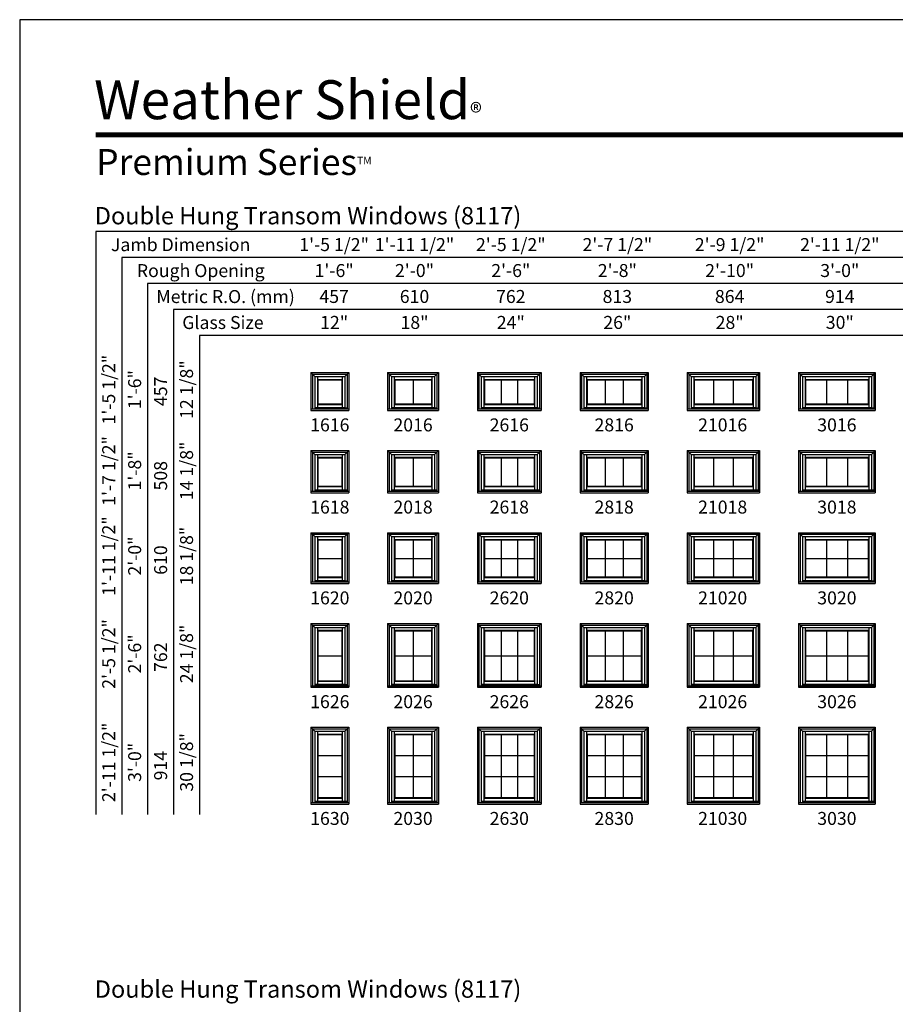
# Model space of a CAD drawing. Extents: x 3087 to 4727, y 4274 to 5344.
# Drawn here: x 3087 to 3492, y 4888 to 5344 of the extents above; entities that cross this region are included whole.
import ezdxf
from ezdxf.enums import TextEntityAlignment as Align

# ---------------------------------------------------------------- set-up
doc = ezdxf.new("R2010")
doc.units = 0
doc.header["$LTSCALE"] = 0.25
doc.header["$MEASUREMENT"] = 0
doc.layers.get('0').update_dxf_attribs({"linetype": 'CONTINUOUS'})
doc.styles.add('ARIAL', font='arial.ttf', dxfattribs={"height": 4})

msp = doc.modelspace()

# ---------------------------------------------------------------- linework, layer by layer
for p, q in [((3122, 5245.55), (3122, 4975.98)), ((3812, 5245.55), (3122, 5245.55)), ((3134, 5233.55), (3134, 4975.98)), ((3812, 5233.55), (3134, 5233.55)), ((3146, 5221.55), (3146, 4975.98)), ((3812, 5221.55), (3146, 5221.55)), ((3158, 5209.55), (3158, 4975.98)), ((3812, 5209.55), (3158, 5209.55)), ((3170, 5197.55), (3170, 4975.98)), ((3812, 5197.55), (3170, 5197.55)), ((3221.5, 5180.32), (3221.5, 5162.82)), ((3221.5, 5180.32), (3239, 5180.32)), ((3221.5, 5180.32), (3223.3, 5178.52)), ((3222.22, 5179.6), (3222.22, 5163.53)), ((3222.22, 5179.6), (3238.29, 5179.6)), ((3223.3, 5178.52), (3223.3, 5163.53)), ((3223.3, 5178.52), (3237.21, 5178.52)), ((3224.53, 5178.52), (3224.53, 5165.61)), ((3224.53, 5177.18), (3235.97, 5177.18)), ((3224.75, 5176.96), (3224.53, 5177.18)), ((3235.75, 5176.96), (3235.97, 5177.18)), ((3235.97, 5178.52), (3235.97, 5165.61)), ((3237.21, 5178.52), (3239, 5180.32)), ((3237.21, 5178.52), (3237.21, 5164.12)), ((3238.29, 5179.6), (3238.29, 5163.53)), ((3239, 5180.32), (3239, 5162.82)), ((3257, 5180.32), (3257, 5162.82)), ((3257, 5180.32), (3280.5, 5180.32)), ((3257, 5180.32), (3258.8, 5178.52)), ((3257.72, 5179.6), (3257.72, 5163.53)), ((3257.72, 5179.6), (3279.79, 5179.6)), ((3258.8, 5178.52), (3258.8, 5163.53)), ((3258.8, 5178.52), (3278.71, 5178.52)), ((3260.03, 5178.52), (3260.03, 5165.61)), ((3260.03, 5177.18), (3277.47, 5177.18)), ((3260.25, 5176.96), (3260.03, 5177.18)), ((3277.25, 5176.96), (3277.47, 5177.18)), ((3277.47, 5178.52), (3277.47, 5165.61)), ((3278.71, 5178.52), (3280.5, 5180.32)), ((3278.71, 5178.52), (3278.71, 5164.12)), ((3279.79, 5179.6), (3279.79, 5163.53)), ((3280.5, 5180.32), (3280.5, 5162.82)), ((3298.5, 5180.32), (3298.5, 5162.82)), ((3298.5, 5180.32), (3328, 5180.32)), ((3298.5, 5180.32), (3300.3, 5178.52)), ((3299.22, 5179.6), (3299.22, 5163.53)), ((3299.22, 5179.6), (3327.29, 5179.6)), ((3300.3, 5178.52), (3300.3, 5163.53)), ((3300.3, 5178.52), (3326.21, 5178.52)), ((3301.53, 5178.52), (3301.53, 5165.61)), ((3301.53, 5177.18), (3324.97, 5177.18)), ((3301.75, 5176.96), (3301.53, 5177.18)), ((3324.75, 5176.96), (3324.97, 5177.18)), ((3324.97, 5178.52), (3324.97, 5165.61)), ((3326.21, 5178.52), (3328, 5180.32)), ((3326.21, 5178.52), (3326.21, 5164.12)), ((3327.29, 5179.6), (3327.29, 5163.53)), ((3328, 5180.32), (3328, 5162.82)), ((3346, 5180.32), (3346, 5162.82)), ((3346, 5180.32), (3377.5, 5180.32)), ((3346, 5180.32), (3347.8, 5178.52)), ((3346.72, 5179.6), (3346.72, 5163.53)), ((3346.72, 5179.6), (3376.79, 5179.6)), ((3347.8, 5178.52), (3347.8, 5163.53)), ((3347.8, 5178.52), (3375.71, 5178.52)), ((3349.03, 5178.52), (3349.03, 5165.61)), ((3349.03, 5177.18), (3374.47, 5177.18)), ((3349.25, 5176.96), (3349.03, 5177.18)), ((3374.25, 5176.96), (3374.47, 5177.18)), ((3374.47, 5178.52), (3374.47, 5165.61)), ((3375.71, 5178.52), (3377.5, 5180.32)), ((3375.71, 5178.52), (3375.71, 5164.12)), ((3376.79, 5179.6), (3376.79, 5163.53)), ((3377.5, 5180.32), (3377.5, 5162.82)), ((3395.5, 5180.32), (3395.5, 5162.82)), ((3395.5, 5180.32), (3429, 5180.32)), ((3395.5, 5180.32), (3397.3, 5178.52)), ((3396.22, 5179.6), (3396.22, 5163.53)), ((3396.22, 5179.6), (3428.29, 5179.6)), ((3397.3, 5178.52), (3397.3, 5163.53)), ((3397.3, 5178.52), (3427.21, 5178.52)), ((3398.53, 5178.52), (3398.53, 5165.61)), ((3398.53, 5177.18), (3425.97, 5177.18)), ((3398.75, 5176.96), (3398.53, 5177.18)), ((3425.75, 5176.96), (3425.97, 5177.18)), ((3425.97, 5178.52), (3425.97, 5165.61)), ((3427.21, 5178.52), (3429, 5180.32)), ((3427.21, 5178.52), (3427.21, 5164.12)), ((3428.29, 5179.6), (3428.29, 5163.53)), ((3429, 5180.32), (3429, 5162.82)), ((3447, 5180.32), (3447, 5162.82)), ((3447, 5180.32), (3482.5, 5180.32)), ((3447, 5180.32), (3448.8, 5178.52)), ((3447.72, 5179.6), (3447.72, 5163.53)), ((3447.72, 5179.6), (3481.79, 5179.6)), ((3448.8, 5178.52), (3448.8, 5163.53)), ((3448.8, 5178.52), (3480.71, 5178.52)), ((3450.03, 5178.52), (3450.03, 5165.61)), ((3450.03, 5177.18), (3479.47, 5177.18)), ((3450.25, 5176.96), (3450.03, 5177.18)), ((3479.25, 5176.96), (3479.47, 5177.18)), ((3479.47, 5178.52), (3479.47, 5165.61)), ((3480.71, 5178.52), (3482.5, 5180.32)), ((3480.71, 5178.52), (3480.71, 5164.12)), ((3481.79, 5179.6), (3481.79, 5163.53)), ((3482.5, 5180.32), (3482.5, 5162.82)), ((3224.75, 5176.96), (3224.75, 5165.83)), ((3224.75, 5176.96), (3235.75, 5176.96)), ((3235.75, 5176.96), (3235.75, 5165.83)), ((3260.25, 5176.96), (3260.25, 5165.83)), ((3260.25, 5176.96), (3277.25, 5176.96)), ((3268.75, 5176.96), (3268.75, 5165.83)), ((3277.25, 5176.96), (3277.25, 5165.83)), ((3301.75, 5176.96), (3301.75, 5165.83)), ((3301.75, 5176.96), (3324.75, 5176.96)), ((3309.42, 5176.96), (3309.42, 5165.83)), ((3317.09, 5176.96), (3317.09, 5165.83)), ((3324.75, 5176.96), (3324.75, 5165.83)), ((3349.25, 5176.96), (3349.25, 5165.83)), ((3349.25, 5176.96), (3374.25, 5176.96)), ((3357.59, 5176.96), (3357.59, 5165.83)), ((3365.92, 5176.96), (3365.92, 5165.83)), ((3374.25, 5176.96), (3374.25, 5165.83)), ((3398.75, 5176.96), (3398.75, 5165.83)), ((3398.75, 5176.96), (3425.75, 5176.96)), ((3407.75, 5176.96), (3407.75, 5165.83)), ((3416.75, 5176.96), (3416.75, 5165.83)), ((3425.75, 5176.96), (3425.75, 5165.83)), ((3450.25, 5176.96), (3450.25, 5165.83)), ((3450.25, 5176.96), (3479.25, 5176.96)), ((3459.92, 5176.96), (3459.92, 5165.83)), ((3469.59, 5176.96), (3469.59, 5165.83)), ((3479.25, 5176.96), (3479.25, 5165.83)), ((3221.5, 5163.53), (3239, 5163.53)), ((3223.3, 5164.21), (3237.21, 5164.21)), ((3223.3, 5164.12), (3238.29, 5164.12)), ((3224.75, 5165.83), (3224.53, 5165.61)), ((3224.53, 5165.61), (3235.97, 5165.61)), ((3224.53, 5165.61), (3224.53, 5164.21)), ((3224.75, 5165.83), (3235.75, 5165.83)), ((3235.75, 5165.83), (3235.97, 5165.61)), ((3235.97, 5165.61), (3235.97, 5164.21)), ((3257, 5163.53), (3280.5, 5163.53)), ((3258.8, 5164.21), (3278.71, 5164.21)), ((3258.8, 5164.12), (3279.79, 5164.12)), ((3260.25, 5165.83), (3260.03, 5165.61)), ((3260.03, 5165.61), (3277.47, 5165.61)), ((3260.03, 5165.61), (3260.03, 5164.21)), ((3260.25, 5165.83), (3277.25, 5165.83)), ((3277.25, 5165.83), (3277.47, 5165.61)), ((3277.47, 5165.61), (3277.47, 5164.21)), ((3298.5, 5163.53), (3328, 5163.53)), ((3300.3, 5164.21), (3326.21, 5164.21)), ((3300.3, 5164.12), (3327.29, 5164.12)), ((3301.75, 5165.83), (3301.53, 5165.61)), ((3301.53, 5165.61), (3324.97, 5165.61)), ((3301.53, 5165.61), (3301.53, 5164.21)), ((3301.75, 5165.83), (3324.75, 5165.83)), ((3324.75, 5165.83), (3324.97, 5165.61)), ((3324.97, 5165.61), (3324.97, 5164.21)), ((3346, 5163.53), (3377.5, 5163.53)), ((3347.8, 5164.21), (3375.71, 5164.21)), ((3347.8, 5164.12), (3376.79, 5164.12)), ((3349.25, 5165.83), (3349.03, 5165.61)), ((3349.03, 5165.61), (3374.47, 5165.61)), ((3349.03, 5165.61), (3349.03, 5164.21)), ((3349.25, 5165.83), (3374.25, 5165.83)), ((3374.25, 5165.83), (3374.47, 5165.61)), ((3374.47, 5165.61), (3374.47, 5164.21)), ((3395.5, 5163.53), (3429, 5163.53)), ((3397.3, 5164.21), (3427.21, 5164.21)), ((3397.3, 5164.12), (3428.29, 5164.12)), ((3398.75, 5165.83), (3398.53, 5165.61)), ((3398.53, 5165.61), (3425.97, 5165.61)), ((3398.53, 5165.61), (3398.53, 5164.21)), ((3398.75, 5165.83), (3425.75, 5165.83)), ((3425.75, 5165.83), (3425.97, 5165.61)), ((3425.97, 5165.61), (3425.97, 5164.21)), ((3447, 5163.53), (3482.5, 5163.53)), ((3448.8, 5164.21), (3480.71, 5164.21)), ((3448.8, 5164.12), (3481.79, 5164.12)), ((3450.25, 5165.83), (3450.03, 5165.61)), ((3450.03, 5165.61), (3479.47, 5165.61)), ((3450.03, 5165.61), (3450.03, 5164.21)), ((3450.25, 5165.83), (3479.25, 5165.83)), ((3479.25, 5165.83), (3479.47, 5165.61)), ((3479.47, 5165.61), (3479.47, 5164.21)), ((3221.5, 5162.82), (3239, 5162.82)), ((3257, 5162.82), (3280.5, 5162.82)), ((3298.5, 5162.82), (3328, 5162.82)), ((3346, 5162.82), (3377.5, 5162.82)), ((3395.5, 5162.82), (3429, 5162.82)), ((3447, 5162.82), (3482.5, 5162.82)), ((3221.5, 5144.32), (3221.5, 5124.82)), ((3221.5, 5144.32), (3239, 5144.32)), ((3221.5, 5144.32), (3223.3, 5142.52)), ((3222.22, 5143.6), (3222.22, 5125.53)), ((3222.22, 5143.6), (3238.29, 5143.6)), ((3223.3, 5142.52), (3223.3, 5125.53)), ((3223.3, 5142.52), (3237.21, 5142.52)), ((3224.53, 5142.52), (3224.53, 5127.61)), ((3224.53, 5141.18), (3235.97, 5141.18)), ((3224.75, 5140.96), (3224.53, 5141.18)), ((3224.75, 5140.96), (3224.75, 5127.83)), ((3224.75, 5140.96), (3235.75, 5140.96)), ((3235.75, 5140.96), (3235.97, 5141.18)), ((3235.75, 5140.96), (3235.75, 5127.83)), ((3235.97, 5142.52), (3235.97, 5127.61)), ((3237.21, 5142.52), (3239, 5144.32)), ((3237.21, 5142.52), (3237.21, 5126.12)), ((3238.29, 5143.6), (3238.29, 5125.53)), ((3239, 5144.32), (3239, 5124.82)), ((3257, 5144.32), (3257, 5124.82)), ((3257, 5144.32), (3280.5, 5144.32)), ((3257, 5144.32), (3258.8, 5142.52)), ((3257.72, 5143.6), (3257.72, 5125.53)), ((3257.72, 5143.6), (3279.79, 5143.6)), ((3258.8, 5142.52), (3258.8, 5125.53)), ((3258.8, 5142.52), (3278.71, 5142.52)), ((3260.03, 5142.52), (3260.03, 5127.61)), ((3260.03, 5141.18), (3277.47, 5141.18)), ((3260.25, 5140.96), (3260.03, 5141.18)), ((3260.25, 5140.96), (3260.25, 5127.83)), ((3260.25, 5140.96), (3277.25, 5140.96)), ((3268.75, 5140.96), (3268.75, 5127.83)), ((3277.25, 5140.96), (3277.47, 5141.18)), ((3277.25, 5140.96), (3277.25, 5127.83)), ((3277.47, 5142.52), (3277.47, 5127.61)), ((3278.71, 5142.52), (3280.5, 5144.32)), ((3278.71, 5142.52), (3278.71, 5126.12)), ((3279.79, 5143.6), (3279.79, 5125.53)), ((3280.5, 5144.32), (3280.5, 5124.82)), ((3298.5, 5144.32), (3298.5, 5124.82)), ((3298.5, 5144.32), (3328, 5144.32)), ((3298.5, 5144.32), (3300.3, 5142.52)), ((3299.22, 5143.6), (3299.22, 5125.53)), ((3299.22, 5143.6), (3327.29, 5143.6)), ((3300.3, 5142.52), (3300.3, 5125.53)), ((3300.3, 5142.52), (3326.21, 5142.52)), ((3301.53, 5142.52), (3301.53, 5127.61)), ((3301.53, 5141.18), (3324.97, 5141.18)), ((3301.75, 5140.96), (3301.53, 5141.18)), ((3301.75, 5140.96), (3301.75, 5127.83)), ((3301.75, 5140.96), (3324.75, 5140.96)), ((3309.42, 5140.96), (3309.42, 5127.83)), ((3317.09, 5140.96), (3317.09, 5127.83)), ((3324.75, 5140.96), (3324.97, 5141.18)), ((3324.75, 5140.96), (3324.75, 5127.83)), ((3324.97, 5142.52), (3324.97, 5127.61)), ((3326.21, 5142.52), (3328, 5144.32)), ((3326.21, 5142.52), (3326.21, 5126.12)), ((3327.29, 5143.6), (3327.29, 5125.53)), ((3328, 5144.32), (3328, 5124.82)), ((3346, 5144.32), (3346, 5124.82)), ((3346, 5144.32), (3377.5, 5144.32)), ((3346, 5144.32), (3347.8, 5142.52)), ((3346.72, 5143.6), (3346.72, 5125.53)), ((3346.72, 5143.6), (3376.79, 5143.6)), ((3347.8, 5142.52), (3347.8, 5125.53)), ((3347.8, 5142.52), (3375.71, 5142.52)), ((3349.03, 5142.52), (3349.03, 5127.61)), ((3349.03, 5141.18), (3374.47, 5141.18)), ((3349.25, 5140.96), (3349.03, 5141.18)), ((3349.25, 5140.96), (3349.25, 5127.83)), ((3349.25, 5140.96), (3374.25, 5140.96)), ((3357.59, 5140.96), (3357.59, 5127.83)), ((3365.92, 5140.96), (3365.92, 5127.83)), ((3374.25, 5140.96), (3374.47, 5141.18)), ((3374.25, 5140.96), (3374.25, 5127.83)), ((3374.47, 5142.52), (3374.47, 5127.61)), ((3375.71, 5142.52), (3377.5, 5144.32)), ((3375.71, 5142.52), (3375.71, 5126.12)), ((3376.79, 5143.6), (3376.79, 5125.53)), ((3377.5, 5144.32), (3377.5, 5124.82)), ((3395.5, 5144.32), (3395.5, 5124.82)), ((3395.5, 5144.32), (3429, 5144.32)), ((3395.5, 5144.32), (3397.3, 5142.52)), ((3396.22, 5143.6), (3396.22, 5125.53)), ((3396.22, 5143.6), (3428.29, 5143.6)), ((3397.3, 5142.52), (3397.3, 5125.53)), ((3397.3, 5142.52), (3427.21, 5142.52)), ((3398.53, 5142.52), (3398.53, 5127.61)), ((3398.53, 5141.18), (3425.97, 5141.18)), ((3398.75, 5140.96), (3398.53, 5141.18)), ((3398.75, 5140.96), (3398.75, 5127.83)), ((3398.75, 5140.96), (3425.75, 5140.96)), ((3407.75, 5140.96), (3407.75, 5127.83)), ((3416.75, 5140.96), (3416.75, 5127.83)), ((3425.75, 5140.96), (3425.97, 5141.18)), ((3425.75, 5140.96), (3425.75, 5127.83)), ((3425.97, 5142.52), (3425.97, 5127.61)), ((3427.21, 5142.52), (3429, 5144.32)), ((3427.21, 5142.52), (3427.21, 5126.12)), ((3428.29, 5143.6), (3428.29, 5125.53)), ((3429, 5144.32), (3429, 5124.82)), ((3447, 5144.32), (3447, 5124.82)), ((3447, 5144.32), (3482.5, 5144.32)), ((3447, 5144.32), (3448.8, 5142.52)), ((3447.72, 5143.6), (3447.72, 5125.53)), ((3447.72, 5143.6), (3481.79, 5143.6)), ((3448.8, 5142.52), (3448.8, 5125.53)), ((3448.8, 5142.52), (3480.71, 5142.52)), ((3450.03, 5142.52), (3450.03, 5127.61)), ((3450.03, 5141.18), (3479.47, 5141.18)), ((3450.25, 5140.96), (3450.03, 5141.18)), ((3450.25, 5140.96), (3450.25, 5127.83)), ((3450.25, 5140.96), (3479.25, 5140.96)), ((3459.92, 5140.96), (3459.92, 5127.83)), ((3469.59, 5140.96), (3469.59, 5127.83)), ((3479.25, 5140.96), (3479.47, 5141.18)), ((3479.25, 5140.96), (3479.25, 5127.83)), ((3479.47, 5142.52), (3479.47, 5127.61)), ((3480.71, 5142.52), (3482.5, 5144.32)), ((3480.71, 5142.52), (3480.71, 5126.12)), ((3481.79, 5143.6), (3481.79, 5125.53)), ((3482.5, 5144.32), (3482.5, 5124.82)), ((3224.75, 5127.83), (3224.53, 5127.61)), ((3224.53, 5127.61), (3235.97, 5127.61)), ((3224.53, 5127.61), (3224.53, 5126.21)), ((3224.75, 5127.83), (3235.75, 5127.83)), ((3235.75, 5127.83), (3235.97, 5127.61)), ((3235.97, 5127.61), (3235.97, 5126.21)), ((3260.25, 5127.83), (3260.03, 5127.61)), ((3260.03, 5127.61), (3277.47, 5127.61)), ((3260.03, 5127.61), (3260.03, 5126.21)), ((3260.25, 5127.83), (3277.25, 5127.83)), ((3277.25, 5127.83), (3277.47, 5127.61)), ((3277.47, 5127.61), (3277.47, 5126.21)), ((3301.75, 5127.83), (3301.53, 5127.61)), ((3301.53, 5127.61), (3324.97, 5127.61)), ((3301.53, 5127.61), (3301.53, 5126.21)), ((3301.75, 5127.83), (3324.75, 5127.83)), ((3324.75, 5127.83), (3324.97, 5127.61)), ((3324.97, 5127.61), (3324.97, 5126.21)), ((3349.25, 5127.83), (3349.03, 5127.61)), ((3349.03, 5127.61), (3374.47, 5127.61)), ((3349.03, 5127.61), (3349.03, 5126.21)), ((3349.25, 5127.83), (3374.25, 5127.83)), ((3374.25, 5127.83), (3374.47, 5127.61)), ((3374.47, 5127.61), (3374.47, 5126.21)), ((3398.75, 5127.83), (3398.53, 5127.61)), ((3398.53, 5127.61), (3425.97, 5127.61)), ((3398.53, 5127.61), (3398.53, 5126.21)), ((3398.75, 5127.83), (3425.75, 5127.83)), ((3425.75, 5127.83), (3425.97, 5127.61)), ((3425.97, 5127.61), (3425.97, 5126.21)), ((3450.25, 5127.83), (3450.03, 5127.61)), ((3450.03, 5127.61), (3479.47, 5127.61)), ((3450.03, 5127.61), (3450.03, 5126.21)), ((3450.25, 5127.83), (3479.25, 5127.83)), ((3479.25, 5127.83), (3479.47, 5127.61)), ((3479.47, 5127.61), (3479.47, 5126.21)), ((3221.5, 5125.53), (3239, 5125.53)), ((3221.5, 5124.82), (3239, 5124.82)), ((3223.3, 5126.21), (3237.21, 5126.21)), ((3223.3, 5126.12), (3238.29, 5126.12)), ((3257, 5125.53), (3280.5, 5125.53)), ((3257, 5124.82), (3280.5, 5124.82)), ((3258.8, 5126.21), (3278.71, 5126.21)), ((3258.8, 5126.12), (3279.79, 5126.12)), ((3298.5, 5125.53), (3328, 5125.53)), ((3298.5, 5124.82), (3328, 5124.82)), ((3300.3, 5126.21), (3326.21, 5126.21)), ((3300.3, 5126.12), (3327.29, 5126.12)), ((3346, 5125.53), (3377.5, 5125.53)), ((3346, 5124.82), (3377.5, 5124.82)), ((3347.8, 5126.21), (3375.71, 5126.21)), ((3347.8, 5126.12), (3376.79, 5126.12)), ((3395.5, 5125.53), (3429, 5125.53)), ((3395.5, 5124.82), (3429, 5124.82)), ((3397.3, 5126.21), (3427.21, 5126.21)), ((3397.3, 5126.12), (3428.29, 5126.12)), ((3447, 5125.53), (3482.5, 5125.53)), ((3447, 5124.82), (3482.5, 5124.82)), ((3448.8, 5126.21), (3480.71, 5126.21)), ((3448.8, 5126.12), (3481.79, 5126.12)), ((3221.5, 5106.32), (3221.5, 5082.82)), ((3221.5, 5106.32), (3239, 5106.32)), ((3221.5, 5106.32), (3223.3, 5104.52)), ((3222.22, 5105.6), (3222.22, 5083.53)), ((3222.22, 5105.6), (3238.29, 5105.6)), ((3223.3, 5104.52), (3223.3, 5083.53)), ((3223.3, 5104.52), (3237.21, 5104.52)), ((3224.53, 5104.52), (3224.53, 5085.61)), ((3235.97, 5104.52), (3235.97, 5085.61)), ((3237.21, 5104.52), (3239, 5106.32)), ((3237.21, 5104.52), (3237.21, 5084.12)), ((3238.29, 5105.6), (3238.29, 5083.53)), ((3239, 5106.32), (3239, 5082.82)), ((3257, 5106.32), (3257, 5082.82)), ((3257, 5106.32), (3280.5, 5106.32)), ((3257, 5106.32), (3258.8, 5104.52)), ((3257.72, 5105.6), (3257.72, 5083.53)), ((3257.72, 5105.6), (3279.79, 5105.6)), ((3258.8, 5104.52), (3258.8, 5083.53)), ((3258.8, 5104.52), (3278.71, 5104.52)), ((3260.03, 5104.52), (3260.03, 5085.61)), ((3277.47, 5104.52), (3277.47, 5085.61)), ((3278.71, 5104.52), (3280.5, 5106.32)), ((3278.71, 5104.52), (3278.71, 5084.12)), ((3279.79, 5105.6), (3279.79, 5083.53)), ((3280.5, 5106.32), (3280.5, 5082.82)), ((3298.5, 5106.32), (3298.5, 5082.82)), ((3298.5, 5106.32), (3328, 5106.32)), ((3298.5, 5106.32), (3300.3, 5104.52)), ((3299.22, 5105.6), (3299.22, 5083.53)), ((3299.22, 5105.6), (3327.29, 5105.6)), ((3300.3, 5104.52), (3300.3, 5083.53)), ((3300.3, 5104.52), (3326.21, 5104.52)), ((3301.53, 5104.52), (3301.53, 5085.61)), ((3324.97, 5104.52), (3324.97, 5085.61)), ((3326.21, 5104.52), (3328, 5106.32)), ((3326.21, 5104.52), (3326.21, 5084.12)), ((3327.29, 5105.6), (3327.29, 5083.53)), ((3328, 5106.32), (3328, 5082.82)), ((3346, 5106.32), (3346, 5082.82)), ((3346, 5106.32), (3377.5, 5106.32)), ((3346, 5106.32), (3347.8, 5104.52)), ((3346.72, 5105.6), (3346.72, 5083.53)), ((3346.72, 5105.6), (3376.79, 5105.6)), ((3347.8, 5104.52), (3347.8, 5083.53)), ((3347.8, 5104.52), (3375.71, 5104.52)), ((3349.03, 5104.52), (3349.03, 5085.61)), ((3374.47, 5104.52), (3374.47, 5085.61)), ((3375.71, 5104.52), (3377.5, 5106.32)), ((3375.71, 5104.52), (3375.71, 5084.12)), ((3376.79, 5105.6), (3376.79, 5083.53)), ((3377.5, 5106.32), (3377.5, 5082.82)), ((3395.5, 5106.32), (3395.5, 5082.82)), ((3395.5, 5106.32), (3429, 5106.32)), ((3395.5, 5106.32), (3397.3, 5104.52)), ((3396.22, 5105.6), (3396.22, 5083.53)), ((3396.22, 5105.6), (3428.29, 5105.6)), ((3397.3, 5104.52), (3397.3, 5083.53)), ((3397.3, 5104.52), (3427.21, 5104.52)), ((3398.53, 5104.52), (3398.53, 5085.61)), ((3425.97, 5104.52), (3425.97, 5085.61)), ((3427.21, 5104.52), (3429, 5106.32)), ((3427.21, 5104.52), (3427.21, 5084.12)), ((3428.29, 5105.6), (3428.29, 5083.53)), ((3429, 5106.32), (3429, 5082.82)), ((3447, 5106.32), (3447, 5082.82)), ((3447, 5106.32), (3482.5, 5106.32)), ((3447, 5106.32), (3448.8, 5104.52)), ((3447.72, 5105.6), (3447.72, 5083.53)), ((3447.72, 5105.6), (3481.79, 5105.6)), ((3448.8, 5104.52), (3448.8, 5083.53)), ((3448.8, 5104.52), (3480.71, 5104.52)), ((3450.03, 5104.52), (3450.03, 5085.61)), ((3479.47, 5104.52), (3479.47, 5085.61)), ((3480.71, 5104.52), (3482.5, 5106.32)), ((3480.71, 5104.52), (3480.71, 5084.12)), ((3481.79, 5105.6), (3481.79, 5083.53)), ((3482.5, 5106.32), (3482.5, 5082.82)), ((3224.53, 5103.18), (3235.97, 5103.18)), ((3224.75, 5102.96), (3224.53, 5103.18)), ((3224.75, 5102.96), (3224.75, 5085.83)), ((3224.75, 5102.96), (3235.75, 5102.96)), ((3235.75, 5102.96), (3235.97, 5103.18)), ((3235.75, 5102.96), (3235.75, 5085.83)), ((3260.03, 5103.18), (3277.47, 5103.18)), ((3260.25, 5102.96), (3260.03, 5103.18)), ((3260.25, 5102.96), (3260.25, 5085.83)), ((3260.25, 5102.96), (3277.25, 5102.96)), ((3268.75, 5102.96), (3268.75, 5085.83)), ((3277.25, 5102.96), (3277.47, 5103.18)), ((3277.25, 5102.96), (3277.25, 5085.83)), ((3301.53, 5103.18), (3324.97, 5103.18)), ((3301.75, 5102.96), (3301.53, 5103.18)), ((3301.75, 5102.96), (3301.75, 5085.83)), ((3301.75, 5102.96), (3324.75, 5102.96)), ((3309.42, 5102.96), (3309.42, 5085.83)), ((3317.09, 5102.96), (3317.09, 5085.83)), ((3324.75, 5102.96), (3324.97, 5103.18)), ((3324.75, 5102.96), (3324.75, 5085.83)), ((3349.03, 5103.18), (3374.47, 5103.18)), ((3349.25, 5102.96), (3349.03, 5103.18)), ((3349.25, 5102.96), (3349.25, 5085.83)), ((3349.25, 5102.96), (3374.25, 5102.96)), ((3357.59, 5102.96), (3357.59, 5085.83)), ((3365.92, 5102.96), (3365.92, 5085.83)), ((3374.25, 5102.96), (3374.47, 5103.18)), ((3374.25, 5102.96), (3374.25, 5085.83)), ((3398.53, 5103.18), (3425.97, 5103.18)), ((3398.75, 5102.96), (3398.53, 5103.18)), ((3398.75, 5102.96), (3398.75, 5085.83)), ((3398.75, 5102.96), (3425.75, 5102.96)), ((3407.75, 5102.96), (3407.75, 5085.83)), ((3416.75, 5102.96), (3416.75, 5085.83)), ((3425.75, 5102.96), (3425.97, 5103.18)), ((3425.75, 5102.96), (3425.75, 5085.83)), ((3450.03, 5103.18), (3479.47, 5103.18)), ((3450.25, 5102.96), (3450.03, 5103.18)), ((3450.25, 5102.96), (3450.25, 5085.83)), ((3450.25, 5102.96), (3479.25, 5102.96)), ((3459.92, 5102.96), (3459.92, 5085.83)), ((3469.59, 5102.96), (3469.59, 5085.83)), ((3479.25, 5102.96), (3479.47, 5103.18)), ((3479.25, 5102.96), (3479.25, 5085.83)), ((3224.75, 5094.36), (3235.75, 5094.36)), ((3260.25, 5094.36), (3277.25, 5094.36)), ((3301.75, 5094.36), (3324.75, 5094.36)), ((3349.25, 5094.36), (3374.25, 5094.36)), ((3398.75, 5094.36), (3425.75, 5094.36)), ((3450.25, 5094.36), (3479.25, 5094.36)), ((3221.5, 5083.53), (3239, 5083.53)), ((3221.5, 5082.82), (3239, 5082.82)), ((3223.3, 5084.21), (3237.21, 5084.21)), ((3223.3, 5084.12), (3238.29, 5084.12)), ((3224.75, 5085.83), (3224.53, 5085.61)), ((3224.53, 5085.61), (3235.97, 5085.61)), ((3224.53, 5085.61), (3224.53, 5084.21)), ((3224.75, 5085.83), (3235.75, 5085.83)), ((3235.75, 5085.83), (3235.97, 5085.61)), ((3235.97, 5085.61), (3235.97, 5084.21)), ((3257, 5083.53), (3280.5, 5083.53)), ((3257, 5082.82), (3280.5, 5082.82)), ((3258.8, 5084.21), (3278.71, 5084.21)), ((3258.8, 5084.12), (3279.79, 5084.12)), ((3260.25, 5085.83), (3260.03, 5085.61)), ((3260.03, 5085.61), (3277.47, 5085.61)), ((3260.03, 5085.61), (3260.03, 5084.21)), ((3260.25, 5085.83), (3277.25, 5085.83)), ((3277.25, 5085.83), (3277.47, 5085.61)), ((3277.47, 5085.61), (3277.47, 5084.21)), ((3298.5, 5083.53), (3328, 5083.53)), ((3298.5, 5082.82), (3328, 5082.82)), ((3300.3, 5084.21), (3326.21, 5084.21)), ((3300.3, 5084.12), (3327.29, 5084.12)), ((3301.75, 5085.83), (3301.53, 5085.61)), ((3301.53, 5085.61), (3324.97, 5085.61)), ((3301.53, 5085.61), (3301.53, 5084.21)), ((3301.75, 5085.83), (3324.75, 5085.83)), ((3324.75, 5085.83), (3324.97, 5085.61)), ((3324.97, 5085.61), (3324.97, 5084.21)), ((3346, 5083.53), (3377.5, 5083.53)), ((3346, 5082.82), (3377.5, 5082.82)), ((3347.8, 5084.21), (3375.71, 5084.21)), ((3347.8, 5084.12), (3376.79, 5084.12)), ((3349.25, 5085.83), (3349.03, 5085.61)), ((3349.03, 5085.61), (3374.47, 5085.61)), ((3349.03, 5085.61), (3349.03, 5084.21)), ((3349.25, 5085.83), (3374.25, 5085.83)), ((3374.25, 5085.83), (3374.47, 5085.61)), ((3374.47, 5085.61), (3374.47, 5084.21)), ((3395.5, 5083.53), (3429, 5083.53)), ((3395.5, 5082.82), (3429, 5082.82)), ((3397.3, 5084.21), (3427.21, 5084.21)), ((3397.3, 5084.12), (3428.29, 5084.12)), ((3398.75, 5085.83), (3398.53, 5085.61)), ((3398.53, 5085.61), (3425.97, 5085.61)), ((3398.53, 5085.61), (3398.53, 5084.21)), ((3398.75, 5085.83), (3425.75, 5085.83)), ((3425.75, 5085.83), (3425.97, 5085.61)), ((3425.97, 5085.61), (3425.97, 5084.21)), ((3447, 5083.53), (3482.5, 5083.53)), ((3447, 5082.82), (3482.5, 5082.82)), ((3448.8, 5084.21), (3480.71, 5084.21)), ((3448.8, 5084.12), (3481.79, 5084.12)), ((3450.25, 5085.83), (3450.03, 5085.61)), ((3450.03, 5085.61), (3479.47, 5085.61)), ((3450.03, 5085.61), (3450.03, 5084.21)), ((3450.25, 5085.83), (3479.25, 5085.83)), ((3479.25, 5085.83), (3479.47, 5085.61)), ((3479.47, 5085.61), (3479.47, 5084.21)), ((3221.5, 5064.32), (3221.5, 5034.82)), ((3221.5, 5064.32), (3239, 5064.32)), ((3221.5, 5064.32), (3223.3, 5062.52)), ((3222.22, 5063.6), (3222.22, 5035.53)), ((3222.22, 5063.6), (3238.29, 5063.6)), ((3237.21, 5062.52), (3239, 5064.32)), ((3238.29, 5063.6), (3238.29, 5035.53)), ((3239, 5064.32), (3239, 5034.82)), ((3257, 5064.32), (3257, 5034.82)), ((3257, 5064.32), (3280.5, 5064.32)), ((3257, 5064.32), (3258.8, 5062.52)), ((3257.72, 5063.6), (3257.72, 5035.53)), ((3257.72, 5063.6), (3279.79, 5063.6)), ((3278.71, 5062.52), (3280.5, 5064.32)), ((3279.79, 5063.6), (3279.79, 5035.53)), ((3280.5, 5064.32), (3280.5, 5034.82)), ((3298.5, 5064.32), (3298.5, 5034.82)), ((3298.5, 5064.32), (3328, 5064.32)), ((3298.5, 5064.32), (3300.3, 5062.52)), ((3299.22, 5063.6), (3299.22, 5035.53)), ((3299.22, 5063.6), (3327.29, 5063.6)), ((3326.21, 5062.52), (3328, 5064.32)), ((3327.29, 5063.6), (3327.29, 5035.53)), ((3328, 5064.32), (3328, 5034.82)), ((3346, 5064.32), (3346, 5034.82)), ((3346, 5064.32), (3377.5, 5064.32)), ((3346, 5064.32), (3347.8, 5062.52)), ((3346.72, 5063.6), (3346.72, 5035.53)), ((3346.72, 5063.6), (3376.79, 5063.6)), ((3375.71, 5062.52), (3377.5, 5064.32)), ((3376.79, 5063.6), (3376.79, 5035.53)), ((3377.5, 5064.32), (3377.5, 5034.82)), ((3395.5, 5064.32), (3395.5, 5034.82)), ((3395.5, 5064.32), (3429, 5064.32)), ((3395.5, 5064.32), (3397.3, 5062.52)), ((3396.22, 5063.6), (3396.22, 5035.53)), ((3396.22, 5063.6), (3428.29, 5063.6)), ((3427.21, 5062.52), (3429, 5064.32)), ((3428.29, 5063.6), (3428.29, 5035.53)), ((3429, 5064.32), (3429, 5034.82)), ((3447, 5064.32), (3447, 5034.82)), ((3447, 5064.32), (3482.5, 5064.32)), ((3447, 5064.32), (3448.8, 5062.52)), ((3447.72, 5063.6), (3447.72, 5035.53)), ((3447.72, 5063.6), (3481.79, 5063.6)), ((3480.71, 5062.52), (3482.5, 5064.32)), ((3481.79, 5063.6), (3481.79, 5035.53)), ((3482.5, 5064.32), (3482.5, 5034.82)), ((3223.3, 5062.52), (3223.3, 5035.53)), ((3223.3, 5062.52), (3237.21, 5062.52)), ((3224.53, 5062.52), (3224.53, 5037.61)), ((3224.53, 5061.18), (3235.97, 5061.18)), ((3224.75, 5060.96), (3224.53, 5061.18)), ((3224.75, 5060.96), (3224.75, 5037.83)), ((3224.75, 5060.96), (3235.75, 5060.96)), ((3235.75, 5060.96), (3235.97, 5061.18)), ((3235.75, 5060.96), (3235.75, 5037.83)), ((3235.97, 5062.52), (3235.97, 5037.61)), ((3237.21, 5062.52), (3237.21, 5036.12)), ((3258.8, 5062.52), (3258.8, 5035.53)), ((3258.8, 5062.52), (3278.71, 5062.52)), ((3260.03, 5062.52), (3260.03, 5037.61)), ((3260.03, 5061.18), (3277.47, 5061.18)), ((3260.25, 5060.96), (3260.03, 5061.18)), ((3260.25, 5060.96), (3260.25, 5037.83)), ((3260.25, 5060.96), (3277.25, 5060.96)), ((3268.75, 5060.96), (3268.75, 5037.83)), ((3277.25, 5060.96), (3277.47, 5061.18)), ((3277.25, 5060.96), (3277.25, 5037.83)), ((3277.47, 5062.52), (3277.47, 5037.61)), ((3278.71, 5062.52), (3278.71, 5036.12)), ((3300.3, 5062.52), (3300.3, 5035.53)), ((3300.3, 5062.52), (3326.21, 5062.52)), ((3301.53, 5062.52), (3301.53, 5037.61)), ((3301.53, 5061.18), (3324.97, 5061.18)), ((3301.75, 5060.96), (3301.53, 5061.18)), ((3301.75, 5060.96), (3301.75, 5037.83)), ((3301.75, 5060.96), (3324.75, 5060.96)), ((3309.42, 5060.96), (3309.42, 5037.83)), ((3317.09, 5060.96), (3317.09, 5037.83)), ((3324.75, 5060.96), (3324.97, 5061.18)), ((3324.75, 5060.96), (3324.75, 5037.83)), ((3324.97, 5062.52), (3324.97, 5037.61)), ((3326.21, 5062.52), (3326.21, 5036.12)), ((3347.8, 5062.52), (3347.8, 5035.53)), ((3347.8, 5062.52), (3375.71, 5062.52)), ((3349.03, 5062.52), (3349.03, 5037.61)), ((3349.03, 5061.18), (3374.47, 5061.18)), ((3349.25, 5060.96), (3349.03, 5061.18)), ((3349.25, 5060.96), (3349.25, 5037.83)), ((3349.25, 5060.96), (3374.25, 5060.96)), ((3357.59, 5060.96), (3357.59, 5037.83)), ((3365.92, 5060.96), (3365.92, 5037.83)), ((3374.25, 5060.96), (3374.47, 5061.18)), ((3374.25, 5060.96), (3374.25, 5037.83)), ((3374.47, 5062.52), (3374.47, 5037.61)), ((3375.71, 5062.52), (3375.71, 5036.12)), ((3397.3, 5062.52), (3397.3, 5035.53)), ((3397.3, 5062.52), (3427.21, 5062.52)), ((3398.53, 5062.52), (3398.53, 5037.61)), ((3398.53, 5061.18), (3425.97, 5061.18)), ((3398.75, 5060.96), (3398.53, 5061.18)), ((3398.75, 5060.96), (3398.75, 5037.83)), ((3398.75, 5060.96), (3425.75, 5060.96)), ((3407.75, 5060.96), (3407.75, 5037.83)), ((3416.75, 5060.96), (3416.75, 5037.83)), ((3425.75, 5060.96), (3425.97, 5061.18)), ((3425.75, 5060.96), (3425.75, 5037.83)), ((3425.97, 5062.52), (3425.97, 5037.61)), ((3427.21, 5062.52), (3427.21, 5036.12)), ((3448.8, 5062.52), (3448.8, 5035.53)), ((3448.8, 5062.52), (3480.71, 5062.52)), ((3450.03, 5062.52), (3450.03, 5037.61)), ((3450.03, 5061.18), (3479.47, 5061.18)), ((3450.25, 5060.96), (3450.03, 5061.18)), ((3450.25, 5060.96), (3450.25, 5037.83)), ((3450.25, 5060.96), (3479.25, 5060.96)), ((3459.92, 5060.96), (3459.92, 5037.83)), ((3469.59, 5060.96), (3469.59, 5037.83)), ((3479.25, 5060.96), (3479.47, 5061.18)), ((3479.25, 5060.96), (3479.25, 5037.83)), ((3479.47, 5062.52), (3479.47, 5037.61)), ((3480.71, 5062.52), (3480.71, 5036.12)), ((3224.75, 5049.36), (3235.75, 5049.36)), ((3260.25, 5049.36), (3277.25, 5049.36)), ((3301.75, 5049.36), (3324.75, 5049.36)), ((3349.25, 5049.36), (3374.25, 5049.36)), ((3398.75, 5049.36), (3425.75, 5049.36)), ((3450.25, 5049.36), (3479.25, 5049.36)), ((3223.3, 5036.21), (3237.21, 5036.21)), ((3223.3, 5036.12), (3238.29, 5036.12)), ((3224.75, 5037.83), (3224.53, 5037.61)), ((3224.53, 5037.61), (3235.97, 5037.61)), ((3224.53, 5037.61), (3224.53, 5036.21)), ((3224.75, 5037.83), (3235.75, 5037.83)), ((3235.75, 5037.83), (3235.97, 5037.61)), ((3235.97, 5037.61), (3235.97, 5036.21)), ((3258.8, 5036.21), (3278.71, 5036.21)), ((3258.8, 5036.12), (3279.79, 5036.12)), ((3260.25, 5037.83), (3260.03, 5037.61)), ((3260.03, 5037.61), (3277.47, 5037.61)), ((3260.03, 5037.61), (3260.03, 5036.21)), ((3260.25, 5037.83), (3277.25, 5037.83)), ((3277.25, 5037.83), (3277.47, 5037.61)), ((3277.47, 5037.61), (3277.47, 5036.21)), ((3300.3, 5036.21), (3326.21, 5036.21)), ((3300.3, 5036.12), (3327.29, 5036.12)), ((3301.75, 5037.83), (3301.53, 5037.61)), ((3301.53, 5037.61), (3324.97, 5037.61)), ((3301.53, 5037.61), (3301.53, 5036.21)), ((3301.75, 5037.83), (3324.75, 5037.83)), ((3324.75, 5037.83), (3324.97, 5037.61)), ((3324.97, 5037.61), (3324.97, 5036.21)), ((3347.8, 5036.21), (3375.71, 5036.21)), ((3347.8, 5036.12), (3376.79, 5036.12)), ((3349.25, 5037.83), (3349.03, 5037.61)), ((3349.03, 5037.61), (3374.47, 5037.61)), ((3349.03, 5037.61), (3349.03, 5036.21)), ((3349.25, 5037.83), (3374.25, 5037.83)), ((3374.25, 5037.83), (3374.47, 5037.61)), ((3374.47, 5037.61), (3374.47, 5036.21)), ((3397.3, 5036.21), (3427.21, 5036.21)), ((3397.3, 5036.12), (3428.29, 5036.12)), ((3398.75, 5037.83), (3398.53, 5037.61)), ((3398.53, 5037.61), (3425.97, 5037.61)), ((3398.53, 5037.61), (3398.53, 5036.21)), ((3398.75, 5037.83), (3425.75, 5037.83)), ((3425.75, 5037.83), (3425.97, 5037.61)), ((3425.97, 5037.61), (3425.97, 5036.21)), ((3448.8, 5036.21), (3480.71, 5036.21)), ((3448.8, 5036.12), (3481.79, 5036.12)), ((3450.25, 5037.83), (3450.03, 5037.61)), ((3450.03, 5037.61), (3479.47, 5037.61)), ((3450.03, 5037.61), (3450.03, 5036.21)), ((3450.25, 5037.83), (3479.25, 5037.83)), ((3479.25, 5037.83), (3479.47, 5037.61)), ((3479.47, 5037.61), (3479.47, 5036.21)), ((3221.5, 5035.53), (3239, 5035.53)), ((3221.5, 5034.82), (3239, 5034.82)), ((3257, 5035.53), (3280.5, 5035.53)), ((3257, 5034.82), (3280.5, 5034.82)), ((3298.5, 5035.53), (3328, 5035.53)), ((3298.5, 5034.82), (3328, 5034.82)), ((3346, 5035.53), (3377.5, 5035.53)), ((3346, 5034.82), (3377.5, 5034.82)), ((3395.5, 5035.53), (3429, 5035.53)), ((3395.5, 5034.82), (3429, 5034.82)), ((3447, 5035.53), (3482.5, 5035.53)), ((3447, 5034.82), (3482.5, 5034.82)), ((3221.5, 5016.32), (3221.5, 4980.82)), ((3221.5, 5016.32), (3239, 5016.32)), ((3221.5, 5016.32), (3223.3, 5014.52)), ((3222.22, 5015.6), (3222.22, 4981.53)), ((3222.22, 5015.6), (3238.29, 5015.6)), ((3223.3, 5014.52), (3223.3, 4981.53)), ((3223.3, 5014.52), (3237.21, 5014.52)), ((3224.53, 5014.52), (3224.53, 4983.61)), ((3224.53, 5013.18), (3235.97, 5013.18)), ((3224.75, 5012.96), (3224.53, 5013.18)), ((3235.75, 5012.96), (3235.97, 5013.18)), ((3235.97, 5014.52), (3235.97, 4983.61)), ((3237.21, 5014.52), (3239, 5016.32)), ((3237.21, 5014.52), (3237.21, 4982.12)), ((3238.29, 5015.6), (3238.29, 4981.53)), ((3239, 5016.32), (3239, 4980.82)), ((3257, 5016.32), (3257, 4980.82)), ((3257, 5016.32), (3280.5, 5016.32)), ((3257, 5016.32), (3258.8, 5014.52)), ((3257.72, 5015.6), (3257.72, 4981.53)), ((3257.72, 5015.6), (3279.79, 5015.6)), ((3258.8, 5014.52), (3258.8, 4981.53)), ((3258.8, 5014.52), (3278.71, 5014.52)), ((3260.03, 5014.52), (3260.03, 4983.61)), ((3260.03, 5013.18), (3277.47, 5013.18)), ((3260.25, 5012.96), (3260.03, 5013.18)), ((3277.25, 5012.96), (3277.47, 5013.18)), ((3277.47, 5014.52), (3277.47, 4983.61)), ((3278.71, 5014.52), (3280.5, 5016.32)), ((3278.71, 5014.52), (3278.71, 4982.12)), ((3279.79, 5015.6), (3279.79, 4981.53)), ((3280.5, 5016.32), (3280.5, 4980.82)), ((3298.5, 5016.32), (3298.5, 4980.82)), ((3298.5, 5016.32), (3328, 5016.32)), ((3298.5, 5016.32), (3300.3, 5014.52)), ((3299.22, 5015.6), (3299.22, 4981.53)), ((3299.22, 5015.6), (3327.29, 5015.6)), ((3300.3, 5014.52), (3300.3, 4981.53)), ((3300.3, 5014.52), (3326.21, 5014.52)), ((3301.53, 5014.52), (3301.53, 4983.61)), ((3301.53, 5013.18), (3324.97, 5013.18)), ((3301.75, 5012.96), (3301.53, 5013.18)), ((3324.75, 5012.96), (3324.97, 5013.18)), ((3324.97, 5014.52), (3324.97, 4983.61)), ((3326.21, 5014.52), (3328, 5016.32)), ((3326.21, 5014.52), (3326.21, 4982.12)), ((3327.29, 5015.6), (3327.29, 4981.53)), ((3328, 5016.32), (3328, 4980.82)), ((3346, 5016.32), (3346, 4980.82)), ((3346, 5016.32), (3377.5, 5016.32)), ((3346, 5016.32), (3347.8, 5014.52)), ((3346.72, 5015.6), (3346.72, 4981.53)), ((3346.72, 5015.6), (3376.79, 5015.6)), ((3347.8, 5014.52), (3347.8, 4981.53)), ((3347.8, 5014.52), (3375.71, 5014.52)), ((3349.03, 5014.52), (3349.03, 4983.61)), ((3349.03, 5013.18), (3374.47, 5013.18)), ((3349.25, 5012.96), (3349.03, 5013.18)), ((3374.25, 5012.96), (3374.47, 5013.18)), ((3374.47, 5014.52), (3374.47, 4983.61)), ((3375.71, 5014.52), (3377.5, 5016.32)), ((3375.71, 5014.52), (3375.71, 4982.12)), ((3376.79, 5015.6), (3376.79, 4981.53)), ((3377.5, 5016.32), (3377.5, 4980.82)), ((3395.5, 5016.32), (3395.5, 4980.82)), ((3395.5, 5016.32), (3429, 5016.32)), ((3395.5, 5016.32), (3397.3, 5014.52)), ((3396.22, 5015.6), (3396.22, 4981.53)), ((3396.22, 5015.6), (3428.29, 5015.6)), ((3397.3, 5014.52), (3397.3, 4981.53)), ((3397.3, 5014.52), (3427.21, 5014.52)), ((3398.53, 5014.52), (3398.53, 4983.61)), ((3398.53, 5013.18), (3425.97, 5013.18)), ((3398.75, 5012.96), (3398.53, 5013.18)), ((3425.75, 5012.96), (3425.97, 5013.18)), ((3425.97, 5014.52), (3425.97, 4983.61)), ((3427.21, 5014.52), (3429, 5016.32)), ((3427.21, 5014.52), (3427.21, 4982.12)), ((3428.29, 5015.6), (3428.29, 4981.53)), ((3429, 5016.32), (3429, 4980.82)), ((3447, 5016.32), (3447, 4980.82)), ((3447, 5016.32), (3482.5, 5016.32)), ((3447, 5016.32), (3448.8, 5014.52)), ((3447.72, 5015.6), (3447.72, 4981.53)), ((3447.72, 5015.6), (3481.79, 5015.6)), ((3448.8, 5014.52), (3448.8, 4981.53)), ((3448.8, 5014.52), (3480.71, 5014.52)), ((3450.03, 5014.52), (3450.03, 4983.61)), ((3450.03, 5013.18), (3479.47, 5013.18)), ((3450.25, 5012.96), (3450.03, 5013.18)), ((3479.25, 5012.96), (3479.47, 5013.18)), ((3479.47, 5014.52), (3479.47, 4983.61)), ((3480.71, 5014.52), (3482.5, 5016.32)), ((3480.71, 5014.52), (3480.71, 4982.12)), ((3481.79, 5015.6), (3481.79, 4981.53)), ((3482.5, 5016.32), (3482.5, 4980.82)), ((3224.75, 5012.96), (3224.75, 4983.83)), ((3224.75, 5012.96), (3235.75, 5012.96)), ((3235.75, 5012.96), (3235.75, 4983.83)), ((3260.25, 5012.96), (3260.25, 4983.83)), ((3260.25, 5012.96), (3277.25, 5012.96)), ((3268.75, 5012.96), (3268.75, 4983.83)), ((3277.25, 5012.96), (3277.25, 4983.83)), ((3301.75, 5012.96), (3301.75, 4983.83)), ((3301.75, 5012.96), (3324.75, 5012.96)), ((3309.42, 5012.96), (3309.42, 4983.83)), ((3317.09, 5012.96), (3317.09, 4983.83)), ((3324.75, 5012.96), (3324.75, 4983.83)), ((3349.25, 5012.96), (3349.25, 4983.83)), ((3349.25, 5012.96), (3374.25, 5012.96)), ((3357.59, 5012.96), (3357.59, 4983.83)), ((3365.92, 5012.96), (3365.92, 4983.83)), ((3374.25, 5012.96), (3374.25, 4983.83)), ((3398.75, 5012.96), (3398.75, 4983.83)), ((3398.75, 5012.96), (3425.75, 5012.96)), ((3407.75, 5012.96), (3407.75, 4983.83)), ((3416.75, 5012.96), (3416.75, 4983.83)), ((3425.75, 5012.96), (3425.75, 4983.83)), ((3450.25, 5012.96), (3450.25, 4983.83)), ((3450.25, 5012.96), (3479.25, 5012.96)), ((3459.92, 5012.96), (3459.92, 4983.83)), ((3469.59, 5012.96), (3469.59, 4983.83)), ((3479.25, 5012.96), (3479.25, 4983.83)), ((3224.75, 5003.21), (3235.75, 5003.21)), ((3260.25, 5003.21), (3277.25, 5003.21)), ((3301.75, 5003.21), (3324.75, 5003.21)), ((3349.25, 5003.21), (3374.25, 5003.21)), ((3398.75, 5003.21), (3425.75, 5003.21)), ((3450.25, 5003.21), (3479.25, 5003.21)), ((3224.75, 4993.52), (3235.75, 4993.52)), ((3260.25, 4993.52), (3277.25, 4993.52)), ((3301.75, 4993.52), (3324.75, 4993.52)), ((3349.25, 4993.52), (3374.25, 4993.52)), ((3398.75, 4993.52), (3425.75, 4993.52)), ((3450.25, 4993.52), (3479.25, 4993.52)), ((3221.5, 4981.53), (3239, 4981.53)), ((3223.3, 4982.21), (3237.21, 4982.21)), ((3223.3, 4982.12), (3238.29, 4982.12)), ((3224.75, 4983.83), (3224.53, 4983.61)), ((3224.53, 4983.61), (3235.97, 4983.61)), ((3224.53, 4983.61), (3224.53, 4982.21)), ((3224.75, 4983.83), (3235.75, 4983.83)), ((3235.75, 4983.83), (3235.97, 4983.61)), ((3235.97, 4983.61), (3235.97, 4982.21)), ((3257, 4981.53), (3280.5, 4981.53)), ((3258.8, 4982.21), (3278.71, 4982.21)), ((3258.8, 4982.12), (3279.79, 4982.12)), ((3260.25, 4983.83), (3260.03, 4983.61)), ((3260.03, 4983.61), (3277.47, 4983.61)), ((3260.03, 4983.61), (3260.03, 4982.21)), ((3260.25, 4983.83), (3277.25, 4983.83)), ((3277.25, 4983.83), (3277.47, 4983.61)), ((3277.47, 4983.61), (3277.47, 4982.21)), ((3298.5, 4981.53), (3328, 4981.53)), ((3300.3, 4982.21), (3326.21, 4982.21)), ((3300.3, 4982.12), (3327.29, 4982.12)), ((3301.75, 4983.83), (3301.53, 4983.61)), ((3301.53, 4983.61), (3324.97, 4983.61)), ((3301.53, 4983.61), (3301.53, 4982.21)), ((3301.75, 4983.83), (3324.75, 4983.83)), ((3324.75, 4983.83), (3324.97, 4983.61)), ((3324.97, 4983.61), (3324.97, 4982.21)), ((3346, 4981.53), (3377.5, 4981.53)), ((3347.8, 4982.21), (3375.71, 4982.21)), ((3347.8, 4982.12), (3376.79, 4982.12)), ((3349.25, 4983.83), (3349.03, 4983.61)), ((3349.03, 4983.61), (3374.47, 4983.61)), ((3349.03, 4983.61), (3349.03, 4982.21)), ((3349.25, 4983.83), (3374.25, 4983.83)), ((3374.25, 4983.83), (3374.47, 4983.61)), ((3374.47, 4983.61), (3374.47, 4982.21)), ((3395.5, 4981.53), (3429, 4981.53)), ((3397.3, 4982.21), (3427.21, 4982.21)), ((3397.3, 4982.12), (3428.29, 4982.12)), ((3398.75, 4983.83), (3398.53, 4983.61)), ((3398.53, 4983.61), (3425.97, 4983.61)), ((3398.53, 4983.61), (3398.53, 4982.21)), ((3398.75, 4983.83), (3425.75, 4983.83)), ((3425.75, 4983.83), (3425.97, 4983.61)), ((3425.97, 4983.61), (3425.97, 4982.21)), ((3447, 4981.53), (3482.5, 4981.53)), ((3448.8, 4982.21), (3480.71, 4982.21)), ((3448.8, 4982.12), (3481.79, 4982.12)), ((3450.25, 4983.83), (3450.03, 4983.61)), ((3450.03, 4983.61), (3479.47, 4983.61)), ((3450.03, 4983.61), (3450.03, 4982.21)), ((3450.25, 4983.83), (3479.25, 4983.83)), ((3479.25, 4983.83), (3479.47, 4983.61)), ((3479.47, 4983.61), (3479.47, 4982.21)), ((3221.5, 4980.82), (3239, 4980.82)), ((3257, 4980.82), (3280.5, 4980.82)), ((3298.5, 4980.82), (3328, 4980.82)), ((3346, 4980.82), (3377.5, 4980.82)), ((3395.5, 4980.82), (3429, 4980.82)), ((3447, 4980.82), (3482.5, 4980.82))]:
    msp.add_line(p, q)
msp.add_lwpolyline([(3086.83, 4273.55), (3906.83, 4273.55), (3906.83, 5343.55), (3086.83, 5343.55)], close=True)
at = {"const_width": 2.25}
msp.add_lwpolyline([(3122, 5290.28), (3871.65, 5290.28)], dxfattribs=at)

# ---------------------------------------------------------------- texts
at = {"style": 'ARIAL'}
for s, height, p in [('Double Hung Transom Windows (8117)', 8, (3121.53, 5248.91)), ('Jamb Dimension', 6, (3129.01, 5236.51)), ('Rough Opening', 6, (3141.01, 5224.51)), ('Metric R.O. (mm)', 6, (3150.02, 5212.51)), ('Glass Size', 6, (3162.02, 5200.51)), ('Double Hung Transom Windows (8117)', 8, (3121.53, 4891.27))]:
    msp.add_text(s, height=height, dxfattribs=at).set_placement(p)
for s, p in [('1\'-5 1/2"', (3232.25, 5239.55)), ('1\'-11 1/2"', (3269.42, 5239.55)), ('2\'-5 1/2"', (3313.95, 5239.55)), ('2\'-7 1/2"', (3363.22, 5239.55)), ('2\'-9 1/2"', (3415.16, 5239.55)), ('2\'-11 1/2"', (3466.1, 5239.55)), ('1\'-6"', (3232.25, 5227.55)), ('2\'-0"', (3269.42, 5227.55)), ('2\'-6"', (3313.95, 5227.55)), ('2\'-8"', (3363.22, 5227.55)), ('2\'-10"', (3415.16, 5227.55)), ('3\'-0"', (3466.1, 5227.55)), ('457', (3232.25, 5215.55)), ('610', (3269.42, 5215.55)), ('762', (3313.95, 5215.55)), ('813', (3363.22, 5215.55)), ('864', (3415.16, 5215.55)), ('914', (3466.1, 5215.55)), ('12"', (3232.25, 5203.55)), ('18"', (3269.42, 5203.55)), ('24"', (3313.95, 5203.55)), ('26"', (3363.22, 5203.55)), ('28"', (3415.16, 5203.55)), ('30"', (3466.1, 5203.55))]:
    msp.add_text(s, height=6, dxfattribs=at).set_placement(p, align=Align.MIDDLE_CENTER)
for s, p in [('1\'-5 1/2"', (3128, 5172.48)), ('12 1/8"', (3164, 5172.48)), ('1\'-6"', (3140, 5172.48)), ('457', (3152, 5171.69)), ('1\'-7 1/2"', (3128, 5134.89)), ('14 1/8"', (3164, 5134.89)), ('1\'-8"', (3140, 5134.89)), ('508', (3152, 5132.66)), ('1\'-11 1/2"', (3128, 5095.53)), ('18 1/8"', (3164, 5095.53)), ('2\'-0"', (3140, 5095.53)), ('610', (3152, 5093.66)), ('2\'-5 1/2"', (3128, 5050.25)), ('24 1/8"', (3164, 5050.25)), ('2\'-6"', (3140, 5050.25)), ('762', (3152, 5048.74)), ('2\'-11 1/2"', (3128, 5000.11)), ('30 1/8"', (3164, 5000.11)), ('3\'-0"', (3140, 5000.11)), ('914', (3152, 4998.6))]:
    msp.add_text(s, height=6, rotation=90, dxfattribs=at).set_placement(p, align=Align.MIDDLE_CENTER)
for s, p in [('1616', (3230.25, 5153.17)), ('2016', (3268.75, 5153.17)), ('2616', (3313.25, 5153.17)), ('2816', (3361.75, 5153.17)), ('21016', (3411.92, 5153.17)), ('3016', (3464.75, 5153.17)), ('1618', (3230.25, 5115.17)), ('2018', (3268.75, 5115.17)), ('2618', (3313.25, 5115.17)), ('2818', (3361.75, 5115.17)), ('21018', (3411.92, 5115.17)), ('3018', (3464.75, 5115.17)), ('1620', (3230.25, 5073.17)), ('2020', (3268.75, 5073.17)), ('2620', (3313.25, 5073.17)), ('2820', (3361.75, 5073.17)), ('21020', (3411.92, 5073.17)), ('3020', (3464.75, 5073.17)), ('1626', (3230.25, 5025.17)), ('2026', (3268.75, 5025.17)), ('2626', (3313.25, 5025.17)), ('2826', (3361.75, 5025.17)), ('21026', (3411.92, 5025.17)), ('3026', (3464.75, 5025.17)), ('1630', (3230.25, 4971.17)), ('2030', (3268.75, 4971.17)), ('2630', (3313.25, 4971.17)), ('2830', (3361.75, 4971.17)), ('21030', (3411.92, 4971.17)), ('3030', (3464.75, 4971.17))]:
    msp.add_text(s, height=6, dxfattribs=at).set_placement(p, align=Align.CENTER)
at = {"attachment_point": 1, "style": 'ARIAL'}
for s, insert, char_height, width in [('\\A1;Weather Shield{\\H0.46667x;\\S^ ®;}', (3121.22, 5316.62), 18, 190.4857), ('\\A1;Premium Series{\\H0.29167x;\\STM^ ;}', (3122.21, 5283.73), 12, 137.056)]:
    msp.add_mtext(s, dxfattribs=dict(at, insert=insert, char_height=char_height, width=width))

doc.saveas('drawing.dxf')
